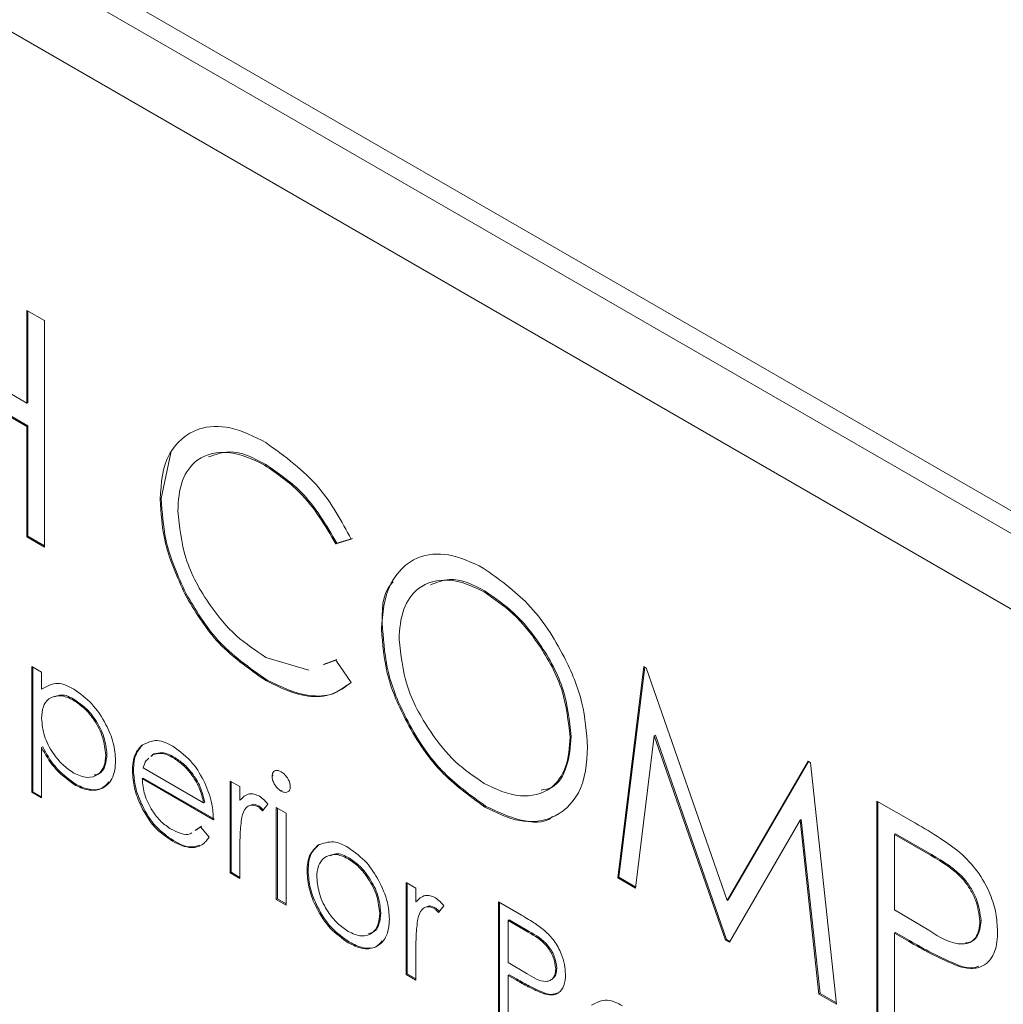
# Paper-space layout 'Sheet2' of a CAD drawing. Units: inches. Extents: x 0.6 to 17.4, y 0.2 to 10.8.
# Drawn here: x 4.2 to 4.4, y 2.5 to 2.7 of the extents above; entities that cross this region are included whole.
import ezdxf

# ---------------------------------------------------------------- set-up
doc = ezdxf.new("R2010")
doc.units = ezdxf.units.IN
doc.header["$MEASUREMENT"] = 0

psp = doc.layouts.new('Sheet2')

# ---------------------------------------------------------------- linework, layer by layer
at = {"color": 7, "linetype": 'Continuous', "lineweight": 15}
for p, q in [((4.42635, 2.60148), (3.9606, 2.87035)), ((4.42635, 2.5978), (3.95922, 2.86747)), ((4.42635, 2.58556), (3.95096, 2.85999)), ((4.24482, 2.64663), (4.24768, 2.64498)), ((4.24482, 2.63156), (4.24482, 2.64663)), ((4.245, 2.63166), (4.245, 2.64653)), ((4.24768, 2.64498), (4.24768, 2.60824)), ((4.2285, 2.64098), (4.24482, 2.63156)), ((4.24482, 2.62779), (4.2285, 2.63721)), ((4.245, 2.62789), (4.22868, 2.63731)), ((4.245, 2.63166), (4.24482, 2.63156)), ((4.245, 2.62789), (4.24482, 2.62779)), ((4.24482, 2.60989), (4.24482, 2.62779)), ((4.245, 2.60999), (4.245, 2.62789)), ((4.26662, 2.61609), (4.26819, 2.62352)), ((4.28356, 2.62164), (4.28338, 2.62154)), ((4.26662, 2.61609), (4.26644, 2.61599)), ((4.245, 2.60999), (4.24482, 2.60989)), ((4.24768, 2.60824), (4.24482, 2.60989)), ((4.24768, 2.60844), (4.245, 2.60999)), ((4.29744, 2.60951), (4.29495, 2.60874)), ((4.29762, 2.60961), (4.29512, 2.60885)), ((4.29512, 2.60885), (4.29495, 2.60874)), ((4.31918, 2.60108), (4.319, 2.60098)), ((4.27065, 2.60066), (4.27048, 2.60056)), ((4.30252, 2.59499), (4.30234, 2.59489)), ((4.28358, 2.59034), (4.29056, 2.58827)), ((4.29286, 2.58912), (4.29495, 2.5899)), ((4.29303, 2.58922), (4.29512, 2.59)), ((4.29495, 2.5899), (4.29744, 2.58627)), ((4.24562, 2.58885), (4.2472, 2.58793)), ((4.24562, 2.56844), (4.24562, 2.58885)), ((4.2458, 2.56854), (4.2458, 2.58875)), ((4.34069, 2.55454), (4.34489, 2.58886)), ((4.34086, 2.55465), (4.34504, 2.58877)), ((4.34489, 2.58886), (4.3453, 2.58863)), ((4.3453, 2.58863), (4.35843, 2.55089)), ((4.2472, 2.58793), (4.2472, 2.58517)), ((4.24738, 2.58528), (4.2472, 2.58517)), ((4.28378, 2.58666), (4.2836, 2.58656)), ((4.25259, 2.58346), (4.25241, 2.58336)), ((4.33311, 2.57751), (4.33294, 2.57741)), ((4.3466, 2.57763), (4.34356, 2.55288)), ((4.34678, 2.57773), (4.3466, 2.57763)), ((4.35813, 2.54447), (4.3466, 2.57763)), ((4.35831, 2.54457), (4.34678, 2.57773)), ((4.24738, 2.57582), (4.2472, 2.57572)), ((4.2472, 2.57572), (4.2472, 2.56752)), ((4.2636, 2.57615), (4.26342, 2.57605)), ((4.25781, 2.57458), (4.25763, 2.57448)), ((4.26523, 2.57456), (4.26491, 2.57426)), ((4.2654, 2.57466), (4.26508, 2.57436)), ((4.2654, 2.57466), (4.26523, 2.57456)), ((4.26873, 2.57414), (4.26855, 2.57404)), ((4.26369, 2.5724), (4.27349, 2.56674)), ((4.35843, 2.55089), (4.37154, 2.57348)), ((4.35861, 2.551), (4.37163, 2.57343)), ((4.37154, 2.57348), (4.37195, 2.57324)), ((4.37195, 2.57324), (4.37618, 2.53406)), ((4.26211, 2.57203), (4.26194, 2.57193)), ((4.2637, 2.57076), (4.26352, 2.57066)), ((4.27526, 2.56409), (4.2637, 2.57076)), ((4.28478, 2.57115), (4.2846, 2.57105)), ((4.25265, 2.56981), (4.25247, 2.56971)), ((4.27508, 2.56399), (4.26352, 2.57066)), ((4.2778, 2.57027), (4.27939, 2.56936)), ((4.2778, 2.55535), (4.2778, 2.57027)), ((4.27798, 2.55546), (4.27798, 2.57017)), ((4.27939, 2.56936), (4.27939, 2.56716)), ((4.2458, 2.56854), (4.24562, 2.56844)), ((4.2472, 2.56752), (4.24562, 2.56844)), ((4.2472, 2.56772), (4.2458, 2.56854)), ((4.28624, 2.56874), (4.28607, 2.56864)), ((4.27367, 2.56684), (4.27349, 2.56674)), ((4.27956, 2.56726), (4.27939, 2.56716)), ((4.28241, 2.56624), (4.28224, 2.56614)), ((4.28392, 2.56649), (4.28305, 2.56541)), ((4.28528, 2.56595), (4.28687, 2.56504)), ((4.28528, 2.55104), (4.28528, 2.56595)), ((4.31929, 2.56616), (4.31912, 2.56605)), ((4.38271, 2.56703), (4.38895, 2.56343)), ((4.38271, 2.53029), (4.38271, 2.56703)), ((4.38288, 2.53039), (4.38288, 2.56693)), ((4.28546, 2.55114), (4.28546, 2.56585)), ((4.28687, 2.56504), (4.28687, 2.55012)), ((4.27214, 2.56226), (4.27299, 2.56284)), ((4.27232, 2.56237), (4.27317, 2.56294)), ((4.27299, 2.56284), (4.2744, 2.56117)), ((4.37026, 2.56391), (4.35878, 2.5441)), ((4.37044, 2.56401), (4.37026, 2.56391)), ((4.37331, 2.53571), (4.37026, 2.56391)), ((4.37349, 2.53581), (4.37044, 2.56401)), ((4.38574, 2.56172), (4.38556, 2.56161)), ((4.38556, 2.56161), (4.38556, 2.54937)), ((4.39138, 2.55825), (4.38556, 2.56161)), ((4.39156, 2.55836), (4.38574, 2.56172)), ((4.26861, 2.5606), (4.26843, 2.5605)), ((4.29221, 2.55995), (4.29204, 2.55984)), ((4.27939, 2.55945), (4.27939, 2.55444)), ((4.39156, 2.55836), (4.39138, 2.55825)), ((4.29713, 2.55775), (4.29695, 2.55765)), ((4.27798, 2.55546), (4.2778, 2.55535)), ((4.27939, 2.55444), (4.2778, 2.55535)), ((4.27939, 2.55464), (4.27798, 2.55546)), ((4.29044, 2.55568), (4.29027, 2.55558)), ((4.30636, 2.55379), (4.30794, 2.55287)), ((4.30636, 2.53887), (4.30636, 2.55379)), ((4.30653, 2.53897), (4.30653, 2.55368)), ((4.34086, 2.55465), (4.34069, 2.55454)), ((4.34356, 2.55288), (4.34069, 2.55454)), ((4.34359, 2.55307), (4.34086, 2.55465)), ((4.30794, 2.55287), (4.30794, 2.55067)), ((4.28546, 2.55114), (4.28528, 2.55104)), ((4.28687, 2.55012), (4.28528, 2.55104)), ((4.28687, 2.55032), (4.28546, 2.55114)), ((4.30812, 2.55078), (4.30794, 2.55067)), ((4.31248, 2.55), (4.31161, 2.54892)), ((4.32132, 2.55065), (4.32478, 2.54865)), ((4.32132, 2.53023), (4.32132, 2.55065)), ((4.32149, 2.53034), (4.32149, 2.55054)), ((4.35861, 2.551), (4.35843, 2.55089)), ((4.30223, 2.54886), (4.30205, 2.54876)), ((4.31097, 2.54976), (4.31079, 2.54965)), ((4.38556, 2.54937), (4.39113, 2.54607)), ((4.32308, 2.54774), (4.3229, 2.54764)), ((4.3229, 2.54764), (4.3229, 2.54083)), ((4.32613, 2.54577), (4.3229, 2.54764)), ((4.32631, 2.54587), (4.32308, 2.54774)), ((4.39961, 2.54761), (4.39943, 2.54751)), ((4.32631, 2.54587), (4.32613, 2.54577)), ((4.38574, 2.5457), (4.38556, 2.5456)), ((4.38556, 2.5456), (4.38556, 2.52864)), ((4.38784, 2.54428), (4.38556, 2.5456)), ((4.38801, 2.54439), (4.38574, 2.5457)), ((4.29714, 2.54413), (4.29696, 2.54403)), ((4.35831, 2.54457), (4.35813, 2.54447)), ((4.35878, 2.5441), (4.35813, 2.54447)), ((4.35887, 2.54425), (4.35831, 2.54457)), ((4.38801, 2.54439), (4.38784, 2.54428)), ((4.30794, 2.54297), (4.30794, 2.53795)), ((4.3229, 2.54083), (4.326, 2.539)), ((4.30653, 2.53897), (4.30636, 2.53887)), ((4.30794, 2.53795), (4.30636, 2.53887)), ((4.30794, 2.53816), (4.30653, 2.53897)), ((4.32308, 2.53884), (4.3229, 2.53874)), ((4.32434, 2.53811), (4.32308, 2.53884)), ((4.33078, 2.5399), (4.33061, 2.5398)), ((4.39612, 2.54031), (4.39594, 2.54021)), ((4.3229, 2.53874), (4.3229, 2.52932)), ((4.32417, 2.53801), (4.3229, 2.53874)), ((4.32434, 2.53811), (4.32417, 2.53801)), ((4.32884, 2.53585), (4.32867, 2.53575)), ((4.37349, 2.53581), (4.37331, 2.53571)), ((4.37618, 2.53406), (4.37331, 2.53571)), ((4.37616, 2.53427), (4.37349, 2.53581))]:
    psp.add_line(p, q, dxfattribs=at)
at = {"color": 7, "linetype": 'Continuous', "lineweight": 0}
psp.add_arc((4.04566, 3.70219), 1.48714, 129.58561, 350.41977, dxfattribs=at)
at = {"color": 7, "linetype": 'Continuous', "lineweight": 15}
for points, knots in [([(4.26644, 2.61599), (4.2666, 2.6186), (4.26689, 2.62332), (4.27216, 2.62793), (4.2783, 2.62791), (4.2817, 2.62616), (4.28356, 2.62521)], [0, 0, 0, 0, 0.302992, 0.54633, 0.75139, 1, 1, 1, 1]), ([(4.28356, 2.62521), (4.28667, 2.62295), (4.29247, 2.61873), (4.29586, 2.61244), (4.29744, 2.60951)], [0, 0, 0, 0, 0.534979, 1, 1, 1, 1]), ([(4.28338, 2.62154), (4.28147, 2.62247), (4.27802, 2.62416), (4.27242, 2.62307), (4.26957, 2.61886), (4.26939, 2.61578), (4.2693, 2.61409)], [0, 0, 0, 0, 0.306097, 0.553658, 0.754505, 1, 1, 1, 1]), ([(4.28356, 2.62164), (4.2816, 2.6227), (4.27856, 2.62434), (4.2754, 2.62325), (4.27427, 2.62286)], [0, 0, 0, 0, 0.644604, 1, 1, 1, 1]), ([(4.29495, 2.60874), (4.2932, 2.61173), (4.29021, 2.61683), (4.28538, 2.62016), (4.28338, 2.62154)], [0, 0, 0, 0, 0.586666, 1, 1, 1, 1]), ([(4.29512, 2.60885), (4.29337, 2.61183), (4.29039, 2.61693), (4.28556, 2.62027), (4.28356, 2.62164)], [0, 0, 0, 0, 0.586674, 1, 1, 1, 1]), ([(4.27048, 2.60056), (4.26916, 2.60345), (4.26692, 2.60838), (4.26658, 2.61376), (4.26644, 2.61599)], [0, 0, 0, 0, 0.586443, 1, 1, 1, 1]), ([(4.27065, 2.60066), (4.26934, 2.60355), (4.26709, 2.60848), (4.26676, 2.61387), (4.26662, 2.61609)], [0, 0, 0, 0, 0.586443, 1, 1, 1, 1]), ([(4.2693, 2.61409), (4.26958, 2.61151), (4.27017, 2.60605), (4.27398, 2.59925), (4.27845, 2.59376), (4.28193, 2.59144), (4.28358, 2.59034)], [0, 0, 0, 0, 0.268568, 0.566675, 0.794582, 1, 1, 1, 1]), ([(4.30234, 2.59489), (4.30252, 2.59745), (4.30286, 2.60208), (4.30762, 2.60702), (4.31369, 2.60735), (4.31703, 2.60572), (4.31886, 2.60483)], [0, 0, 0, 0, 0.305339, 0.551957, 0.754537, 1, 1, 1, 1]), ([(4.31886, 2.60483), (4.32141, 2.60301), (4.32679, 2.59916), (4.33182, 2.59121), (4.33521, 2.58328), (4.3356, 2.57817), (4.33579, 2.57576)], [0, 0, 0, 0, 0.26658, 0.563376, 0.79323, 1, 1, 1, 1]), ([(4.319, 2.60098), (4.31711, 2.60187), (4.31368, 2.60349), (4.30823, 2.60216), (4.30548, 2.59799), (4.3053, 2.59493), (4.3052, 2.59326)], [0, 0, 0, 0, 0.303988, 0.550941, 0.753442, 1, 1, 1, 1]), ([(4.31918, 2.60108), (4.31724, 2.6021), (4.31431, 2.60365), (4.31133, 2.6025), (4.31032, 2.60212)], [0, 0, 0, 0, 0.662505, 1, 1, 1, 1]), ([(4.30252, 2.59499), (4.3024, 2.59779), (4.30228, 2.60071), (4.30419, 2.60251), (4.30426, 2.60259)], [0, 0, 0, 0, 0.959213, 1, 1, 1, 1]), ([(4.33311, 2.57751), (4.33283, 2.58006), (4.33224, 2.58542), (4.32853, 2.59211), (4.32418, 2.59758), (4.32079, 2.59995), (4.31918, 2.60108)], [0, 0, 0, 0, 0.267845, 0.564726, 0.793142, 1, 1, 1, 1]), ([(4.2836, 2.58656), (4.28073, 2.58856), (4.27536, 2.5923), (4.27203, 2.59793), (4.27048, 2.60056)], [0, 0, 0, 0, 0.53329, 1, 1, 1, 1]), ([(4.28378, 2.58666), (4.28091, 2.58866), (4.27554, 2.59241), (4.27221, 2.59803), (4.27065, 2.60066)], [0, 0, 0, 0, 0.533287, 1, 1, 1, 1]), ([(4.33294, 2.57741), (4.33265, 2.57995), (4.33206, 2.58531), (4.32835, 2.59201), (4.32401, 2.59748), (4.32061, 2.59985), (4.319, 2.60098)], [0, 0, 0, 0, 0.2678455, 0.5647339, 0.7931459, 1, 1, 1, 1]), ([(4.31912, 2.56605), (4.3166, 2.56787), (4.31129, 2.57171), (4.30633, 2.57959), (4.30295, 2.58744), (4.30254, 2.5925), (4.30234, 2.59489)], [0, 0, 0, 0, 0.266717, 0.563341, 0.793142, 1, 1, 1, 1]), ([(4.31929, 2.56616), (4.31678, 2.56797), (4.31146, 2.57181), (4.3065, 2.57969), (4.30313, 2.58754), (4.30271, 2.5926), (4.30252, 2.59499)], [0, 0, 0, 0, 0.266719, 0.563342, 0.793139, 1, 1, 1, 1]), ([(4.3052, 2.59326), (4.30548, 2.59073), (4.30607, 2.58541), (4.30976, 2.57878), (4.314, 2.5733), (4.3174, 2.57099), (4.319, 2.56989)], [0, 0, 0, 0, 0.267957, 0.56522, 0.793927, 1, 1, 1, 1]), ([(4.2472, 2.58517), (4.24807, 2.58565), (4.24981, 2.58659), (4.25155, 2.58565), (4.25242, 2.58518)], [0, 0, 0, 0, 0.499756, 1, 1, 1, 1]), ([(4.25242, 2.58518), (4.25344, 2.58445), (4.25557, 2.5829), (4.25757, 2.57973), (4.25896, 2.57658), (4.25913, 2.57455), (4.25922, 2.57358)], [0, 0, 0, 0, 0.266647, 0.562958, 0.792971, 1, 1, 1, 1]), ([(4.29744, 2.58627), (4.29645, 2.58553), (4.2944, 2.58401), (4.2892, 2.58378), (4.28581, 2.58546), (4.2836, 2.58656)], [0, 0, 0, 0, 0.245515, 0.507184, 1, 1, 1, 1]), ([(4.29676, 2.58585), (4.29604, 2.58533), (4.29425, 2.58404), (4.28936, 2.58392), (4.28598, 2.58558), (4.28378, 2.58666)], [0, 0, 0, 0, 0.190705, 0.471387, 1, 1, 1, 1]), ([(4.25241, 2.58336), (4.25169, 2.58372), (4.2504, 2.58437), (4.24833, 2.58383), (4.2473, 2.58224), (4.24724, 2.58108), (4.2472, 2.58044)], [0, 0, 0, 0, 0.30587, 0.551242, 0.753254, 1, 1, 1, 1]), ([(4.25259, 2.58346), (4.25185, 2.58388), (4.25078, 2.58448), (4.2497, 2.58406), (4.24936, 2.58392)], [0, 0, 0, 0, 0.691584, 1, 1, 1, 1]), ([(4.25763, 2.57448), (4.25751, 2.57543), (4.25727, 2.57744), (4.25592, 2.57999), (4.2543, 2.58205), (4.25302, 2.58294), (4.25241, 2.58336)], [0, 0, 0, 0, 0.268626, 0.565245, 0.793666, 1, 1, 1, 1]), ([(4.25781, 2.57458), (4.25769, 2.57554), (4.25744, 2.57755), (4.2561, 2.58009), (4.25447, 2.58215), (4.25319, 2.58304), (4.25259, 2.58346)], [0, 0, 0, 0, 0.268628, 0.565246, 0.793667, 1, 1, 1, 1]), ([(4.2472, 2.58044), (4.2473, 2.57949), (4.24751, 2.57747), (4.24889, 2.57493), (4.25055, 2.57288), (4.25183, 2.57199), (4.25244, 2.57157)], [0, 0, 0, 0, 0.267491, 0.564589, 0.793063, 1, 1, 1, 1]), ([(4.319, 2.56989), (4.3209, 2.56896), (4.32433, 2.56727), (4.32989, 2.56845), (4.33265, 2.57267), (4.33283, 2.57573), (4.33294, 2.57741)], [0, 0, 0, 0, 0.305864, 0.552738, 0.754403, 1, 1, 1, 1]), ([(4.32826, 2.5688), (4.32885, 2.5689), (4.33082, 2.56923), (4.33278, 2.5729), (4.33299, 2.57588), (4.33311, 2.57751)], [0, 0, 0, 0, 0.159808, 0.538639, 1, 1, 1, 1]), ([(4.25247, 2.56971), (4.25131, 2.57059), (4.24913, 2.57223), (4.24781, 2.57461), (4.2472, 2.57572)], [0, 0, 0, 0, 0.5355101, 1, 1, 1, 1]), ([(4.25265, 2.56981), (4.25148, 2.57069), (4.2493, 2.57233), (4.24799, 2.57471), (4.24738, 2.57582)], [0, 0, 0, 0, 0.535505, 1, 1, 1, 1]), ([(4.26194, 2.57193), (4.26198, 2.57287), (4.26206, 2.57441), (4.26304, 2.57559), (4.26342, 2.57605)], [0, 0, 0, 0, 0.604679, 1, 1, 1, 1]), ([(4.26211, 2.57203), (4.26216, 2.57297), (4.26223, 2.57452), (4.26321, 2.57569), (4.2636, 2.57615)], [0, 0, 0, 0, 0.60465, 1, 1, 1, 1]), ([(4.26342, 2.57605), (4.26428, 2.57646), (4.26598, 2.57726), (4.26764, 2.57637), (4.26847, 2.57592)], [0, 0, 0, 0, 0.500515, 1, 1, 1, 1]), ([(4.26847, 2.57592), (4.26964, 2.57506), (4.27182, 2.57347), (4.27309, 2.57109), (4.27368, 2.56998)], [0, 0, 0, 0, 0.534794, 1, 1, 1, 1]), ([(4.33579, 2.57576), (4.33563, 2.57317), (4.33534, 2.5685), (4.33036, 2.56378), (4.3243, 2.56343), (4.32096, 2.56512), (4.31912, 2.56605)], [0, 0, 0, 0, 0.305111, 0.550473, 0.753067, 1, 1, 1, 1]), ([(4.25244, 2.57157), (4.25315, 2.57123), (4.25443, 2.57061), (4.25646, 2.57117), (4.25748, 2.57272), (4.25758, 2.57386), (4.25763, 2.57448)], [0, 0, 0, 0, 0.3050743, 0.5518885, 0.7552421, 1, 1, 1, 1]), ([(4.25576, 2.57125), (4.25605, 2.57131), (4.25686, 2.57147), (4.25765, 2.57286), (4.25775, 2.57397), (4.25781, 2.57458)], [0, 0, 0, 0, 0.203154, 0.56475, 1, 1, 1, 1]), ([(4.26459, 2.57396), (4.26444, 2.57384), (4.26397, 2.57344), (4.2638, 2.57283), (4.26369, 2.5724)], [0, 0, 0, 0, 0.3032847, 1, 1, 1, 1]), ([(4.26855, 2.57404), (4.26791, 2.57438), (4.26684, 2.57494), (4.26568, 2.57467), (4.26523, 2.57456)], [0, 0, 0, 0, 0.60738, 1, 1, 1, 1]), ([(4.26873, 2.57414), (4.26808, 2.57448), (4.26701, 2.57504), (4.26586, 2.57477), (4.2654, 2.57466)], [0, 0, 0, 0, 0.60738, 1, 1, 1, 1]), ([(4.27349, 2.56674), (4.27329, 2.56757), (4.27288, 2.56927), (4.27158, 2.57134), (4.27013, 2.57297), (4.26906, 2.5737), (4.26855, 2.57404)], [0, 0, 0, 0, 0.281093, 0.575632, 0.797734, 1, 1, 1, 1]), ([(4.27367, 2.56684), (4.27347, 2.56767), (4.27306, 2.56937), (4.27176, 2.57144), (4.27031, 2.57308), (4.26924, 2.5738), (4.26873, 2.57414)], [0, 0, 0, 0, 0.281087, 0.575625, 0.797725, 1, 1, 1, 1]), ([(4.25922, 2.57358), (4.25915, 2.57254), (4.25903, 2.57066), (4.257, 2.5688), (4.25456, 2.56866), (4.25322, 2.56934), (4.25247, 2.56971)], [0, 0, 0, 0, 0.304666, 0.549896, 0.75288, 1, 1, 1, 1]), ([(4.26843, 2.5605), (4.26743, 2.5612), (4.26531, 2.56269), (4.26342, 2.56587), (4.26218, 2.56899), (4.26201, 2.57098), (4.26194, 2.57193)], [0, 0, 0, 0, 0.266473, 0.563768, 0.792863, 1, 1, 1, 1]), ([(4.26861, 2.5606), (4.26761, 2.56131), (4.26548, 2.56279), (4.2636, 2.56597), (4.26236, 2.5691), (4.26219, 2.57109), (4.26211, 2.57203)], [0, 0, 0, 0, 0.266473, 0.563759, 0.792865, 1, 1, 1, 1]), ([(4.2846, 2.57105), (4.28462, 2.57127), (4.28465, 2.57166), (4.28512, 2.57201), (4.28562, 2.57201), (4.28591, 2.57186), (4.28607, 2.57178)], [0, 0, 0, 0, 0.300089, 0.543446, 0.750508, 1, 1, 1, 1]), ([(4.28607, 2.56864), (4.28585, 2.56879), (4.28541, 2.56911), (4.28497, 2.56976), (4.28466, 2.57042), (4.28462, 2.57085), (4.2846, 2.57105)], [0, 0, 0, 0, 0.265213, 0.560244, 0.791426, 1, 1, 1, 1]), ([(4.28607, 2.57178), (4.28628, 2.57163), (4.28673, 2.57131), (4.28717, 2.57065), (4.28749, 2.56999), (4.28753, 2.56955), (4.28755, 2.56935)], [0, 0, 0, 0, 0.2651543, 0.5605587, 0.7916325, 1, 1, 1, 1]), ([(4.25811, 2.57013), (4.25776, 2.56973), (4.25694, 2.56881), (4.25471, 2.56879), (4.25338, 2.56945), (4.25265, 2.56981)], [0, 0, 0, 0, 0.257197, 0.592203, 1, 1, 1, 1]), ([(4.26352, 2.57066), (4.26362, 2.56978), (4.26381, 2.56793), (4.26502, 2.56558), (4.26649, 2.56364), (4.26767, 2.56283), (4.26824, 2.56245)], [0, 0, 0, 0, 0.26749, 0.563858, 0.793466, 1, 1, 1, 1]), ([(4.27368, 2.56998), (4.27414, 2.56885), (4.27492, 2.56692), (4.27503, 2.56485), (4.27508, 2.56399)], [0, 0, 0, 0, 0.5851733, 1, 1, 1, 1]), ([(4.28755, 2.56935), (4.28753, 2.56913), (4.28749, 2.56874), (4.28702, 2.56841), (4.28651, 2.56841), (4.28622, 2.56856), (4.28607, 2.56864)], [0, 0, 0, 0, 0.298517, 0.541615, 0.749471, 1, 1, 1, 1]), ([(4.27939, 2.56716), (4.27985, 2.56761), (4.28051, 2.56825), (4.28174, 2.56819), (4.28226, 2.56793), (4.28254, 2.5678)], [0, 0, 0, 0, 0.51256, 0.736492, 1, 1, 1, 1]), ([(4.28254, 2.5678), (4.28282, 2.56759), (4.28334, 2.56722), (4.28374, 2.56672), (4.28392, 2.56649)], [0, 0, 0, 0, 0.539039, 1, 1, 1, 1]), ([(4.28224, 2.56614), (4.28188, 2.56627), (4.28122, 2.56652), (4.28007, 2.5658), (4.27983, 2.56495), (4.27967, 2.56441)], [0, 0, 0, 0, 0.297785, 0.550352, 1, 1, 1, 1]), ([(4.28241, 2.56624), (4.28204, 2.56642), (4.28159, 2.56663), (4.2812, 2.56638), (4.28113, 2.56633)], [0, 0, 0, 0, 0.814479, 1, 1, 1, 1]), ([(4.28305, 2.56541), (4.28291, 2.56556), (4.28266, 2.56584), (4.28236, 2.56605), (4.28224, 2.56614)], [0, 0, 0, 0, 0.5791308, 1, 1, 1, 1]), ([(4.28323, 2.56551), (4.28308, 2.56567), (4.28284, 2.56594), (4.28254, 2.56615), (4.28241, 2.56624)], [0, 0, 0, 0, 0.5791308, 1, 1, 1, 1]), ([(4.33013, 2.56454), (4.33008, 2.56449), (4.3288, 2.5633), (4.32431, 2.56377), (4.32107, 2.56531), (4.31929, 2.56616)], [0, 0, 0, 0, 0.019093, 0.461162, 1, 1, 1, 1]), ([(4.27967, 2.56441), (4.27957, 2.5635), (4.27938, 2.56186), (4.27938, 2.5602), (4.27939, 2.55945)], [0, 0, 0, 0, 0.548372, 1, 1, 1, 1]), ([(4.38895, 2.56343), (4.39032, 2.56264), (4.39283, 2.56119), (4.39515, 2.55947), (4.39619, 2.55869)], [0, 0, 0, 0, 0.549372, 1, 1, 1, 1]), ([(4.26824, 2.56245), (4.26874, 2.56221), (4.26968, 2.56178), (4.271, 2.56143), (4.27148, 2.56181), (4.27158, 2.56188)], [0, 0, 0, 0, 0.487129, 0.902948, 1, 1, 1, 1]), ([(4.2744, 2.56117), (4.27405, 2.5607), (4.27334, 2.55976), (4.27098, 2.55922), (4.26945, 2.55999), (4.26843, 2.5605)], [0, 0, 0, 0, 0.256089, 0.51064, 1, 1, 1, 1]), ([(4.27289, 2.55989), (4.2725, 2.55976), (4.27106, 2.55926), (4.26965, 2.56003), (4.26861, 2.5606)], [0, 0, 0, 0, 0.265326, 1, 1, 1, 1]), ([(4.29027, 2.55558), (4.29032, 2.55659), (4.2904, 2.55826), (4.29158, 2.5594), (4.29204, 2.55984)], [0, 0, 0, 0, 0.6077341, 1, 1, 1, 1]), ([(4.29044, 2.55568), (4.29049, 2.55669), (4.29058, 2.55836), (4.29175, 2.5595), (4.29221, 2.55995)], [0, 0, 0, 0, 0.607722, 1, 1, 1, 1]), ([(4.29204, 2.55984), (4.29289, 2.56015), (4.29459, 2.56075), (4.29617, 2.5599), (4.29696, 2.55947)], [0, 0, 0, 0, 0.503121, 1, 1, 1, 1]), ([(4.29695, 2.55765), (4.29624, 2.55799), (4.29496, 2.55862), (4.29297, 2.55797), (4.29195, 2.55643), (4.29189, 2.55528), (4.29185, 2.55465)], [0, 0, 0, 0, 0.303943, 0.549252, 0.752544, 1, 1, 1, 1]), ([(4.29713, 2.55775), (4.2964, 2.55815), (4.29537, 2.55872), (4.29435, 2.55828), (4.29405, 2.55814)], [0, 0, 0, 0, 0.707463, 1, 1, 1, 1]), ([(4.29696, 2.55947), (4.29803, 2.55871), (4.30002, 2.55727), (4.30128, 2.55516), (4.30187, 2.55418)], [0, 0, 0, 0, 0.534155, 1, 1, 1, 1]), ([(4.39943, 2.54751), (4.39927, 2.54867), (4.39902, 2.55049), (4.39789, 2.55268), (4.39587, 2.55559), (4.39335, 2.55709), (4.39138, 2.55825)], [0, 0, 0, 0, 0.249264, 0.38615, 0.522344, 1, 1, 1, 1]), ([(4.39961, 2.54761), (4.39945, 2.54878), (4.3992, 2.55059), (4.39807, 2.55278), (4.39605, 2.55569), (4.39352, 2.55719), (4.39156, 2.55836)], [0, 0, 0, 0, 0.249251, 0.386146, 0.522331, 1, 1, 1, 1]), ([(4.39619, 2.55869), (4.39717, 2.55771), (4.39916, 2.55572), (4.40104, 2.55226), (4.40212, 2.54891), (4.40223, 2.54685), (4.40229, 2.54587)], [0, 0, 0, 0, 0.282836, 0.57805, 0.79927, 1, 1, 1, 1]), ([(4.30205, 2.54876), (4.30195, 2.54971), (4.30174, 2.55171), (4.30039, 2.55423), (4.29883, 2.55634), (4.29756, 2.55722), (4.29695, 2.55765)], [0, 0, 0, 0, 0.26685, 0.56339, 0.793087, 1, 1, 1, 1]), ([(4.30223, 2.54886), (4.30213, 2.54981), (4.30192, 2.55181), (4.30057, 2.55433), (4.29901, 2.55644), (4.29773, 2.55733), (4.29713, 2.55775)], [0, 0, 0, 0, 0.266849, 0.563396, 0.793086, 1, 1, 1, 1]), ([(4.29696, 2.54403), (4.29595, 2.54475), (4.29381, 2.54627), (4.29185, 2.54945), (4.29052, 2.55259), (4.29035, 2.55462), (4.29027, 2.55558)], [0, 0, 0, 0, 0.2663594, 0.5630636, 0.7928542, 1, 1, 1, 1]), ([(4.29714, 2.54413), (4.29612, 2.54485), (4.29399, 2.54638), (4.29203, 2.54955), (4.29069, 2.5527), (4.29052, 2.55472), (4.29044, 2.55568)], [0, 0, 0, 0, 0.266364, 0.563067, 0.792856, 1, 1, 1, 1]), ([(4.29185, 2.55465), (4.29196, 2.55371), (4.29218, 2.55172), (4.29348, 2.5492), (4.29509, 2.54716), (4.29635, 2.54628), (4.29695, 2.54587)], [0, 0, 0, 0, 0.267941, 0.564529, 0.793408, 1, 1, 1, 1]), ([(4.30187, 2.55418), (4.30244, 2.553), (4.30341, 2.55099), (4.30357, 2.54877), (4.30364, 2.54786)], [0, 0, 0, 0, 0.5865296, 1, 1, 1, 1]), ([(4.30794, 2.55067), (4.3084, 2.55112), (4.30906, 2.55177), (4.3103, 2.5517), (4.31082, 2.55145), (4.3111, 2.55131)], [0, 0, 0, 0, 0.51256, 0.736492, 1, 1, 1, 1]), ([(4.31097, 2.54976), (4.3106, 2.54993), (4.31014, 2.55014), (4.30976, 2.54989), (4.30969, 2.54985)], [0, 0, 0, 0, 0.814483, 1, 1, 1, 1]), ([(4.3111, 2.55131), (4.31137, 2.55111), (4.31189, 2.55073), (4.31229, 2.55023), (4.31248, 2.55)], [0, 0, 0, 0, 0.539039, 1, 1, 1, 1]), ([(4.29695, 2.54587), (4.29766, 2.54552), (4.29892, 2.54489), (4.30095, 2.54544), (4.30193, 2.54701), (4.30201, 2.54814), (4.30205, 2.54876)], [0, 0, 0, 0, 0.305348, 0.550767, 0.754246, 1, 1, 1, 1]), ([(4.30024, 2.54552), (4.30053, 2.54558), (4.30134, 2.54573), (4.30209, 2.54715), (4.30218, 2.54826), (4.30223, 2.54886)], [0, 0, 0, 0, 0.2052983, 0.5652699, 1, 1, 1, 1]), ([(4.31079, 2.54965), (4.31044, 2.54979), (4.30977, 2.55004), (4.30862, 2.54931), (4.30838, 2.54847), (4.30823, 2.54792)], [0, 0, 0, 0, 0.297789, 0.550381, 1, 1, 1, 1]), ([(4.31161, 2.54892), (4.31146, 2.54908), (4.31122, 2.54935), (4.31092, 2.54957), (4.31079, 2.54965)], [0, 0, 0, 0, 0.5791308, 1, 1, 1, 1]), ([(4.31178, 2.54902), (4.31164, 2.54918), (4.3114, 2.54946), (4.3111, 2.54967), (4.31097, 2.54976)], [0, 0, 0, 0, 0.57909, 1, 1, 1, 1]), ([(4.32478, 2.54865), (4.32555, 2.54821), (4.32694, 2.5474), (4.32823, 2.54645), (4.32881, 2.54601)], [0, 0, 0, 0, 0.549353, 1, 1, 1, 1]), ([(4.30364, 2.54786), (4.30356, 2.54683), (4.30343, 2.54498), (4.30146, 2.54306), (4.29903, 2.54296), (4.29769, 2.54365), (4.29696, 2.54403)], [0, 0, 0, 0, 0.303503, 0.549009, 0.75197, 1, 1, 1, 1]), ([(4.30823, 2.54792), (4.30812, 2.54702), (4.30793, 2.54537), (4.30794, 2.54371), (4.30794, 2.54297)], [0, 0, 0, 0, 0.5483557, 1, 1, 1, 1]), ([(4.39113, 2.54607), (4.3929, 2.54492), (4.39502, 2.54353), (4.39784, 2.54399), (4.3992, 2.54517), (4.39933, 2.54654), (4.39943, 2.54751)], [0, 0, 0, 0, 0.538088, 0.645038, 0.749778, 1, 1, 1, 1]), ([(4.39709, 2.54401), (4.3974, 2.54404), (4.39809, 2.54413), (4.39937, 2.54529), (4.39951, 2.54665), (4.39961, 2.54761)], [0, 0, 0, 0, 0.18764, 0.427345, 1, 1, 1, 1]), ([(4.33061, 2.5398), (4.33052, 2.54045), (4.33038, 2.54145), (4.32975, 2.54267), (4.32863, 2.54429), (4.32723, 2.54512), (4.32613, 2.54577)], [0, 0, 0, 0, 0.249259, 0.38615, 0.522337, 1, 1, 1, 1]), ([(4.33078, 2.5399), (4.3307, 2.54055), (4.33056, 2.54156), (4.32993, 2.54278), (4.32881, 2.54439), (4.3274, 2.54522), (4.32631, 2.54587)], [0, 0, 0, 0, 0.2492583, 0.3861402, 0.5223379, 1, 1, 1, 1]), ([(4.32881, 2.54601), (4.32935, 2.54547), (4.33046, 2.54436), (4.3315, 2.54244), (4.3321, 2.54058), (4.33216, 2.53943), (4.33219, 2.53889)], [0, 0, 0, 0, 0.282843, 0.578047, 0.799283, 1, 1, 1, 1]), ([(4.40229, 2.54587), (4.40225, 2.54475), (4.40217, 2.54274), (4.40053, 2.54033), (4.39813, 2.53969), (4.3967, 2.54003), (4.39594, 2.54021)], [0, 0, 0, 0, 0.320402, 0.578806, 0.775681, 1, 1, 1, 1]), ([(4.30247, 2.54436), (4.30214, 2.54398), (4.30137, 2.54307), (4.29917, 2.54309), (4.29786, 2.54377), (4.29714, 2.54413)], [0, 0, 0, 0, 0.244191, 0.584307, 1, 1, 1, 1]), ([(4.39594, 2.54021), (4.39441, 2.54087), (4.39164, 2.54208), (4.38902, 2.5436), (4.38784, 2.54428)], [0, 0, 0, 0, 0.5487013, 1, 1, 1, 1]), ([(4.39612, 2.54031), (4.39459, 2.54097), (4.39181, 2.54218), (4.3892, 2.5437), (4.38801, 2.54439)], [0, 0, 0, 0, 0.548712, 1, 1, 1, 1]), ([(4.326, 2.539), (4.32698, 2.53836), (4.32815, 2.53759), (4.32972, 2.53785), (4.33048, 2.5385), (4.33055, 2.53926), (4.33061, 2.5398)], [0, 0, 0, 0, 0.538085, 0.645032, 0.749774, 1, 1, 1, 1]), ([(4.33219, 2.53889), (4.33217, 2.53827), (4.33213, 2.53715), (4.33122, 2.53581), (4.32988, 2.53546), (4.32909, 2.53565), (4.32867, 2.53575)], [0, 0, 0, 0, 0.320398, 0.578811, 0.775671, 1, 1, 1, 1]), ([(4.33019, 2.53827), (4.33025, 2.53832), (4.33073, 2.53868), (4.33076, 2.53934), (4.33078, 2.5399)], [0, 0, 0, 0, 0.135786, 1, 1, 1, 1]), ([(4.39925, 2.54023), (4.39898, 2.54013), (4.39796, 2.53976), (4.39689, 2.54008), (4.39612, 2.54031)], [0, 0, 0, 0, 0.273646, 1, 1, 1, 1]), ([(4.32867, 2.53575), (4.32782, 2.53611), (4.32628, 2.53678), (4.32482, 2.53763), (4.32417, 2.53801)], [0, 0, 0, 0, 0.548677, 1, 1, 1, 1]), ([(4.32884, 2.53585), (4.328, 2.53622), (4.32645, 2.53689), (4.325, 2.53773), (4.32434, 2.53811)], [0, 0, 0, 0, 0.548703, 1, 1, 1, 1]), ([(4.33077, 2.53585), (4.33055, 2.53577), (4.32993, 2.53554), (4.32927, 2.53573), (4.32884, 2.53585)], [0, 0, 0, 0, 0.34355, 1, 1, 1, 1]), ([(4.3364, 2.53392), (4.33725, 2.53433), (4.33896, 2.53514), (4.34062, 2.53424), (4.34145, 2.53379)], [0, 0, 0, 0, 0.500523, 1, 1, 1, 1])]:
    psp.add_open_spline(points, degree=3, knots=knots, dxfattribs=at)

doc.saveas('drawing.dxf')
